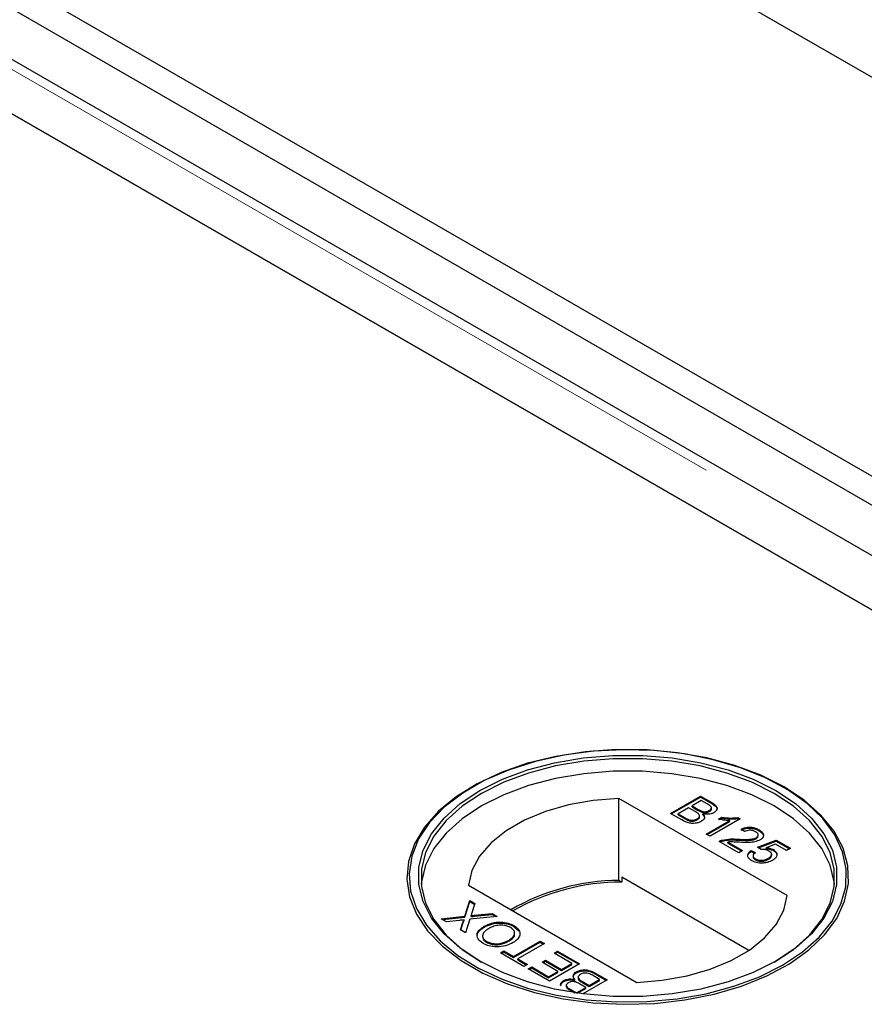
# Model space of a CAD drawing. Units: millimetres. Extents: x 218 to 11040, y 391 to 8876.
# Drawn here: x 8496 to 8567, y 5132 to 5216 of the extents above; entities that cross this region are included whole.
import ezdxf

# ---------------------------------------------------------------- set-up
doc = ezdxf.new("R2010")
doc.units = ezdxf.units.MM
doc.header["$LTSCALE"] = 20
doc.linetypes.add('PHANTOM', pattern=[12.7, 6.35, -1.27, 1.27, -1.27, 1.27, -1.27])

msp = doc.modelspace()

# ---------------------------------------------------------------- linework, layer by layer
at = {"color": 7, "linetype": 'Continuous', "lineweight": 25}
for p, q in [((8687.108, 5142.112), (6230.633, 6560.204)), ((8626.304, 5143.465), (6232.747, 6525.236)), ((8624.183, 5142.24), (6230.626, 6524.011)), ((8618.535, 5141.229), (8224.316, 5368.807)), ((8574.89, 5161.826), (8223.603, 5364.619)), ((8224.112, 5364.325), (8609.736, 5141.709)), ((8534.375, 5150.806), (8534.248, 5150.733)), ((8560.668, 5150.733), (8560.542, 5150.806)), ((8560.937, 5141.597), (8546.707, 5149.812)), ((8546.707, 5142.871), (8546.707, 5149.812)), ((8551.065, 5148.545), (8553.607, 5150.013)), ((8551.135, 5148.504), (8553.607, 5149.931)), ((8553.672, 5149.637), (8552.89, 5149.185)), ((8553.607, 5150.013), (8554.559, 5149.463)), ((8553.607, 5149.931), (8553.607, 5150.013)), ((8553.607, 5149.931), (8554.559, 5149.382)), ((8554.157, 5149.357), (8553.672, 5149.637)), ((8552.597, 5149.016), (8551.717, 5148.508)), ((8553.157, 5148.692), (8552.597, 5149.016)), ((8552.89, 5149.185), (8553.414, 5148.882)), ((8552.89, 5149.103), (8552.89, 5149.185)), ((8552.89, 5149.103), (8553.414, 5148.801)), ((8554.351, 5148.705), (8554.351, 5148.786)), ((8554.534, 5148.926), (8554.534, 5149.028)), ((8552.019, 5147.994), (8551.065, 5148.545)), ((8551.717, 5148.508), (8552.318, 5148.16)), ((8551.717, 5148.426), (8551.717, 5148.508)), ((8551.717, 5148.426), (8552.318, 5148.079)), ((8552.548, 5147.96), (8552.548, 5148.042)), ((8553.33, 5148.002), (8553.33, 5148.084)), ((8553.523, 5148.238), (8553.523, 5148.34)), ((8553.75, 5148.642), (8553.75, 5148.723)), ((8553.812, 5148.42), (8553.812, 5148.502)), ((8554.096, 5146.795), (8556.077, 5147.939)), ((8556.965, 5148.075), (8554.422, 5146.607)), ((8555.116, 5148.061), (8555.416, 5148.235)), ((8555.223, 5148.041), (8555.416, 5148.153)), ((8555.416, 5148.153), (8555.416, 5148.235)), ((8556.077, 5147.857), (8556.077, 5147.939)), ((8556.755, 5148.196), (8556.965, 5148.075)), ((8556.755, 5148.114), (8556.755, 5148.196)), ((8556.755, 5148.114), (8556.894, 5148.034)), ((8554.167, 5146.754), (8556.077, 5147.857)), ((8557.323, 5147.002), (8557.03, 5147.209)), ((8558.562, 5147.071), (8558.562, 5147.153)), ((8554.422, 5146.607), (8554.096, 5146.795)), ((8555.432, 5146.203), (8555.432, 5146.285)), ((8556.743, 5146.283), (8556.743, 5146.365)), ((8558.313, 5146.401), (8558.313, 5146.482)), ((8558.431, 5145.685), (8559.996, 5146.287)), ((8558.478, 5146.619), (8558.478, 5146.721)), ((8559.996, 5146.287), (8561.202, 5145.591)), ((8559.996, 5146.205), (8559.996, 5146.287)), ((8556.834, 5145.214), (8555.172, 5146.174)), ((8555.916, 5146.121), (8557.16, 5145.403)), ((8555.916, 5146.039), (8555.916, 5146.121)), ((8555.916, 5146.039), (8557.089, 5145.362)), ((8558.725, 5145.478), (8558.431, 5145.685)), ((8558.506, 5145.632), (8559.996, 5146.205)), ((8559.936, 5145.945), (8559.149, 5145.64)), ((8559.149, 5145.558), (8559.149, 5145.64)), ((8559.771, 5145.394), (8559.771, 5145.476)), ((8560.876, 5145.403), (8559.936, 5145.945)), ((8559.996, 5146.205), (8561.131, 5145.55)), ((8561.202, 5145.591), (8560.876, 5145.403)), ((8557.16, 5145.403), (8556.834, 5145.214)), ((8557.877, 5145.403), (8558.236, 5145.233)), ((8557.877, 5145.321), (8557.877, 5145.403)), ((8557.877, 5145.321), (8558.236, 5145.152)), ((8558.047, 5144.959), (8558.047, 5144.857)), ((8558.246, 5144.619), (8558.246, 5144.701)), ((8559.349, 5144.665), (8559.349, 5144.747)), ((8559.624, 5144.984), (8559.624, 5145.086)), ((8546.946, 5143.141), (8546.946, 5142.733)), ((8557.684, 5136.942), (8546.946, 5143.141)), ((8533.979, 5142.464), (8548.209, 5134.249)), ((8546.946, 5142.733), (8546.707, 5142.871)), ((8533.678, 5139.839), (8534.102, 5141.168)), ((8533.678, 5139.757), (8534.102, 5141.087)), ((8534.102, 5141.168), (8534.534, 5140.919)), ((8534.102, 5141.087), (8534.102, 5141.168)), ((8534.102, 5141.087), (8534.512, 5140.85)), ((8534.534, 5140.919), (8534.255, 5140.043)), ((8531.69, 5139.625), (8533.678, 5139.839)), ((8532.128, 5139.373), (8531.69, 5139.625)), ((8531.809, 5139.557), (8533.678, 5139.757)), ((8533.678, 5139.757), (8533.678, 5139.839)), ((8536.416, 5139.832), (8534.109, 5139.585)), ((8534.208, 5139.814), (8534.208, 5139.895)), ((8534.502, 5139.927), (8535.979, 5140.085)), ((8534.502, 5139.845), (8535.979, 5140.003)), ((8535.979, 5140.085), (8536.416, 5139.832)), ((8535.979, 5140.003), (8535.979, 5140.085)), ((8535.979, 5140.003), (8536.297, 5139.82)), ((8533.214, 5139.489), (8532.128, 5139.373)), ((8533.312, 5138.689), (8533.512, 5139.317)), ((8533.334, 5138.677), (8533.512, 5139.235)), ((8533.622, 5139.451), (8533.622, 5139.533)), ((8534.109, 5139.585), (8533.743, 5138.44)), ((8535.327, 5138.916), (8535.327, 5138.998)), ((8537.833, 5138.97), (8537.833, 5139.052)), ((8537.833, 5138.97), (8538.25, 5138.597)), ((8533.743, 5138.44), (8533.312, 5138.689)), ((8535.515, 5137.636), (8535.515, 5137.718)), ((8537.415, 5137.75), (8537.415, 5137.832)), ((8537.801, 5136.436), (8540.05, 5137.735)), ((8537.801, 5136.355), (8540.05, 5137.653)), ((8540.408, 5137.528), (8538.159, 5136.229)), ((8540.05, 5137.735), (8540.408, 5137.528)), ((8540.05, 5137.653), (8540.05, 5137.735)), ((8540.05, 5137.653), (8540.338, 5137.487)), ((8536.692, 5136.738), (8536.986, 5136.907)), ((8538.681, 5135.59), (8536.692, 5136.738)), ((8536.763, 5136.697), (8536.986, 5136.825)), ((8536.986, 5136.907), (8537.801, 5136.436)), ((8536.986, 5136.825), (8536.986, 5136.907)), ((8536.986, 5136.825), (8537.801, 5136.355)), ((8537.801, 5136.355), (8537.801, 5136.436)), ((8541.223, 5136.719), (8541.517, 5136.888)), ((8542.723, 5135.853), (8541.223, 5136.719)), ((8541.294, 5136.678), (8541.517, 5136.806)), ((8541.517, 5136.888), (8543.375, 5135.815)), ((8541.517, 5136.806), (8541.517, 5136.888)), ((8541.517, 5136.806), (8543.304, 5135.775)), ((8538.159, 5136.229), (8538.974, 5135.759)), ((8538.159, 5136.148), (8538.159, 5136.229)), ((8538.159, 5136.148), (8538.903, 5135.718)), ((8538.974, 5135.759), (8538.681, 5135.59)), ((8539.039, 5135.383), (8539.333, 5135.552)), ((8539.11, 5135.342), (8539.333, 5135.47)), ((8539.333, 5135.552), (8540.767, 5134.724)), ((8539.333, 5135.47), (8539.333, 5135.552)), ((8539.333, 5135.47), (8540.767, 5134.642)), ((8540.213, 5135.947), (8540.506, 5136.117)), ((8541.549, 5135.176), (8540.213, 5135.947)), ((8540.283, 5135.906), (8540.506, 5136.035)), ((8540.506, 5136.117), (8541.843, 5135.345)), ((8540.506, 5136.035), (8540.506, 5136.117)), ((8540.506, 5136.035), (8541.843, 5135.263)), ((8543.375, 5135.815), (8540.832, 5134.348)), ((8541.843, 5135.345), (8542.723, 5135.853)), ((8541.843, 5135.263), (8542.723, 5135.771)), ((8542.723, 5135.771), (8542.723, 5135.853)), ((8540.832, 5134.348), (8539.039, 5135.383)), ((8540.767, 5134.724), (8541.549, 5135.176)), ((8540.767, 5134.642), (8541.549, 5135.094)), ((8540.767, 5134.642), (8540.767, 5134.724)), ((8541.549, 5135.094), (8541.549, 5135.176)), ((8541.843, 5135.263), (8541.843, 5135.345)), ((8543.103, 5135.05), (8543.103, 5135.132)), ((8543.263, 5134.686), (8543.263, 5134.584)), ((8545.07, 5134.498), (8544.468, 5134.846)), ((8544.767, 5135.012), (8545.722, 5134.461)), ((8544.767, 5134.93), (8545.651, 5134.42)), ((8542.045, 5134.327), (8542.045, 5134.408)), ((8542.252, 5133.998), (8542.252, 5133.896)), ((8542.974, 5134.422), (8542.974, 5134.504)), ((8543.114, 5133.369), (8543.896, 5133.821)), ((8543.896, 5133.821), (8543.372, 5134.123)), ((8543.629, 5134.314), (8544.189, 5133.99)), ((8543.629, 5134.232), (8544.189, 5133.909)), ((8545.722, 5134.461), (8543.667, 5133.274)), ((8543.896, 5133.739), (8543.896, 5133.821)), ((8544.189, 5133.99), (8545.07, 5134.498)), ((8544.189, 5133.909), (8545.07, 5134.417)), ((8544.189, 5133.909), (8544.189, 5133.99)), ((8545.07, 5134.417), (8545.07, 5134.498)), ((8542.349, 5133.472), (8542.227, 5133.542)), ((8542.629, 5133.649), (8543.114, 5133.369)), ((8542.629, 5133.567), (8542.969, 5133.371)), ((8543.114, 5133.35), (8543.114, 5133.369)), ((8543.2, 5133.337), (8543.896, 5133.739))]:
    msp.add_line(p, q, dxfattribs=at)
at = {"color": 8, "linetype": 'PHANTOM', "lineweight": 18}
for p, q in [((8224.112, 5368.079), (8616.239, 5141.709)), ((8553.414, 5148.801), (8553.414, 5148.882)), ((8554.559, 5149.382), (8554.559, 5149.463)), ((8552.318, 5148.079), (8552.318, 5148.16)), ((8534.502, 5139.845), (8534.502, 5139.927)), ((8533.512, 5139.235), (8533.512, 5139.317)), ((8544.767, 5134.93), (8544.767, 5135.012)), ((8543.629, 5134.232), (8543.629, 5134.314)), ((8542.629, 5133.567), (8542.629, 5133.649))]:
    msp.add_line(p, q, dxfattribs=at)
at = {"color": 7, "linetype": 'Continuous', "lineweight": 25, "flags": 128}
for points in [[(8560.666, 5150.798), (8558.699, 5151.785), (8556.513, 5152.604), (8554.152, 5153.24), (8551.66, 5153.68), (8549.086, 5153.915), (8546.481, 5153.941), (8543.894, 5153.758), (8541.377, 5153.369), (8538.978, 5152.781), (8536.745, 5152.006), (8534.72, 5151.059), (8532.942, 5149.959), (8531.448, 5148.727), (8530.265, 5147.387), (8529.416, 5145.964), (8528.919, 5144.488), (8528.783, 5142.985), (8529.01, 5141.487), (8529.596, 5140.021), (8530.53, 5138.617), (8531.793, 5137.301), (8533.362, 5136.1), (8535.204, 5135.036), (8537.285, 5134.13), (8539.564, 5133.401), (8541.997, 5132.862), (8544.536, 5132.524), (8547.132, 5132.393), (8549.734, 5132.471), (8552.292, 5132.758), (8554.756, 5133.248), (8557.078, 5133.931), (8559.213, 5134.794), (8561.118, 5135.82), (8562.758, 5136.989), (8564.1, 5138.278), (8565.119, 5139.663), (8565.793, 5141.116), (8566.111, 5142.609), (8566.065, 5144.113), (8565.657, 5145.599), (8564.896, 5147.038), (8563.794, 5148.401), (8562.375, 5149.663), (8560.666, 5150.798)], [(8560.54, 5135.703), (8562.233, 5136.828), (8563.639, 5138.078), (8564.729, 5139.428), (8565.484, 5140.853), (8565.888, 5142.324), (8565.933, 5143.814), (8565.618, 5145.293), (8564.95, 5146.732), (8563.942, 5148.104), (8562.612, 5149.381), (8560.988, 5150.539), (8559.1, 5151.555), (8556.986, 5152.41), (8554.687, 5153.086), (8552.246, 5153.571), (8549.713, 5153.855), (8547.135, 5153.933), (8544.564, 5153.804), (8542.049, 5153.468), (8539.64, 5152.934), (8537.382, 5152.212), (8535.321, 5151.315), (8533.496, 5150.262), (8531.943, 5149.072), (8530.691, 5147.769), (8529.766, 5146.378), (8529.186, 5144.926), (8528.961, 5143.442), (8529.096, 5141.954), (8529.588, 5140.491), (8530.429, 5139.082), (8531.6, 5137.755), (8533.081, 5136.534), (8534.841, 5135.444), (8536.847, 5134.507), (8539.059, 5133.739), (8541.435, 5133.157), (8543.928, 5132.772), (8546.49, 5132.59), (8549.07, 5132.616), (8551.62, 5132.849), (8554.088, 5133.285), (8556.427, 5133.914), (8558.592, 5134.726), (8560.54, 5135.703)], [(8559.974, 5136.03), (8558.065, 5135.075), (8555.941, 5134.287), (8553.644, 5133.682), (8551.221, 5133.271), (8548.721, 5133.063), (8546.195, 5133.063), (8543.696, 5133.271), (8541.273, 5133.681), (8538.975, 5134.287), (8536.851, 5135.075), (8534.942, 5136.03), (8533.289, 5137.132), (8531.923, 5138.358), (8530.874, 5139.684), (8530.163, 5141.083), (8529.803, 5142.526), (8529.803, 5143.984), (8530.163, 5145.427), (8530.874, 5146.826), (8531.923, 5148.152), (8533.289, 5149.379), (8534.942, 5150.48), (8536.851, 5151.435), (8538.975, 5152.223), (8541.273, 5152.829), (8543.696, 5153.24), (8546.195, 5153.447), (8548.721, 5153.447), (8551.22, 5153.24), (8553.644, 5152.829), (8555.941, 5152.223), (8558.065, 5151.435), (8559.974, 5150.48), (8561.628, 5149.379), (8562.993, 5148.152), (8564.042, 5146.826), (8564.754, 5145.427), (8565.113, 5143.984), (8565.113, 5142.526), (8564.754, 5141.083), (8564.042, 5139.684), (8562.993, 5138.358), (8561.628, 5137.132), (8559.974, 5136.03)], [(8559.832, 5135.948), (8561.468, 5137.038), (8562.817, 5138.25), (8563.855, 5139.562), (8564.558, 5140.945), (8564.913, 5142.371), (8564.914, 5143.813), (8564.558, 5145.239), (8563.855, 5146.622), (8562.817, 5147.934), (8561.468, 5149.146), (8559.832, 5150.236), (8557.945, 5151.179), (8555.845, 5151.959), (8553.574, 5152.558), (8551.178, 5152.964), (8548.707, 5153.169), (8546.21, 5153.169), (8543.738, 5152.964), (8541.342, 5152.558), (8539.071, 5151.959), (8536.971, 5151.18), (8535.084, 5150.236), (8533.449, 5149.146), (8532.099, 5147.934), (8531.061, 5146.622), (8530.358, 5145.239), (8530.003, 5143.813), (8530.003, 5142.371), (8530.358, 5140.945), (8531.062, 5139.561), (8532.099, 5138.25), (8533.449, 5137.038), (8535.082, 5135.95)], [(8564.934, 5142.561), (8564.914, 5142.751), (8564.558, 5144.178), (8563.855, 5145.561), (8562.817, 5146.872), (8561.468, 5148.085), (8559.832, 5149.174), (8557.945, 5150.118), (8555.845, 5150.897), (8553.574, 5151.496), (8551.178, 5151.902), (8548.707, 5152.107), (8546.21, 5152.107), (8543.738, 5151.902), (8541.342, 5151.496), (8539.071, 5150.897), (8536.971, 5150.118), (8535.084, 5149.174), (8533.449, 5148.085), (8532.099, 5146.872), (8531.061, 5145.561), (8530.358, 5144.178), (8530.003, 5142.751), (8529.982, 5142.561)], [(8546.707, 5149.812), (8544.541, 5149.64), (8542.451, 5149.268), (8540.492, 5148.706), (8538.717, 5147.969), (8537.17, 5147.077), (8535.894, 5146.052), (8534.921, 5144.921), (8534.277, 5143.715), (8533.979, 5142.464)], [(8548.209, 5134.249), (8550.376, 5134.421), (8552.465, 5134.793), (8554.424, 5135.355), (8556.2, 5136.091), (8557.746, 5136.984), (8559.022, 5138.009), (8559.995, 5139.14), (8560.639, 5140.346), (8560.937, 5141.597)]]:
    msp.add_lwpolyline(points, dxfattribs=at)
at = {"color": 7, "linetype": 'Continuous', "lineweight": 25}
for centre, radius, start, end in [((8546.808, 5124.4), 18.472, 90.31314, 120.02091), ((8546.937, 5124.205), 18.528, 89.97204, 119.7498)]:
    msp.add_arc(centre, radius, start, end, dxfattribs=at)
for points, knots in [([(8553.414, 5148.882), (8553.472, 5148.849), (8553.575, 5148.79), (8553.696, 5148.744), (8553.75, 5148.723)], [0, 0, 0, 0, 0.560416, 1, 1, 1, 1]), ([(8553.414, 5148.801), (8553.472, 5148.767), (8553.575, 5148.708), (8553.696, 5148.662), (8553.75, 5148.642)], [0, 0, 0, 0, 0.560416, 1, 1, 1, 1]), ([(8553.75, 5148.723), (8553.807, 5148.709), (8553.92, 5148.682), (8554.15, 5148.692), (8554.275, 5148.75), (8554.351, 5148.786)], [0, 0, 0, 0, 0.280818, 0.56103, 1, 1, 1, 1]), ([(8554.351, 5148.786), (8554.413, 5148.83), (8554.505, 5148.897), (8554.543, 5149.009), (8554.491, 5149.178), (8554.305, 5149.278), (8554.157, 5149.357)], [0, 0, 0, 0, 0.249553, 0.375009, 0.500256, 1, 1, 1, 1]), ([(8554.351, 5148.705), (8554.41, 5148.749), (8554.499, 5148.815), (8554.542, 5148.903), (8554.533, 5148.933), (8554.532, 5148.936)], [0, 0, 0, 0, 0.6440499, 0.9678281, 1, 1, 1, 1]), ([(8554.559, 5149.463), (8554.668, 5149.396), (8554.886, 5149.262), (8555.04, 5149.012), (8554.97, 5148.77), (8554.817, 5148.655), (8554.741, 5148.597)], [0, 0, 0, 0, 0.281178, 0.559976, 0.780102, 1, 1, 1, 1]), ([(8554.559, 5149.382), (8554.666, 5149.315), (8554.879, 5149.181), (8555.04, 5148.959), (8554.987, 5148.831), (8554.971, 5148.791)], [0, 0, 0, 0, 0.412347, 0.821203, 1, 1, 1, 1]), ([(8553.684, 5147.874), (8553.592, 5147.83), (8553.408, 5147.743), (8553.058, 5147.683), (8552.531, 5147.721), (8552.23, 5147.881), (8552.019, 5147.994)], [0, 0, 0, 0, 0.1870814, 0.3742484, 0.5608118, 1, 1, 1, 1]), ([(8552.318, 5148.16), (8552.359, 5148.137), (8552.431, 5148.095), (8552.512, 5148.058), (8552.548, 5148.042)], [0, 0, 0, 0, 0.560041, 1, 1, 1, 1]), ([(8552.318, 5148.079), (8552.359, 5148.055), (8552.431, 5148.013), (8552.512, 5147.976), (8552.548, 5147.96)], [0, 0, 0, 0, 0.560041, 1, 1, 1, 1]), ([(8552.548, 5148.042), (8552.618, 5148.017), (8552.757, 5147.969), (8552.991, 5147.968), (8553.187, 5148.011), (8553.282, 5148.06), (8553.33, 5148.084)], [0, 0, 0, 0, 0.280222, 0.558954, 0.779377, 1, 1, 1, 1]), ([(8552.548, 5147.96), (8552.618, 5147.936), (8552.757, 5147.887), (8552.991, 5147.886), (8553.187, 5147.929), (8553.282, 5147.978), (8553.33, 5148.002)], [0, 0, 0, 0, 0.280222, 0.558954, 0.779377, 1, 1, 1, 1]), ([(8553.33, 5148.084), (8553.395, 5148.131), (8553.492, 5148.2), (8553.531, 5148.318), (8553.492, 5148.496), (8553.306, 5148.605), (8553.157, 5148.692)], [0, 0, 0, 0, 0.249804, 0.375502, 0.501124, 1, 1, 1, 1]), ([(8553.33, 5148.002), (8553.393, 5148.049), (8553.487, 5148.118), (8553.529, 5148.211), (8553.521, 5148.244), (8553.52, 5148.248)], [0, 0, 0, 0, 0.6372248, 0.9578675, 1, 1, 1, 1]), ([(8553.812, 5148.502), (8553.859, 5148.444), (8553.953, 5148.328), (8553.951, 5148.145), (8553.855, 5147.988), (8553.741, 5147.912), (8553.684, 5147.874)], [0, 0, 0, 0, 0.28024, 0.559642, 0.779722, 1, 1, 1, 1]), ([(8553.75, 5148.642), (8553.807, 5148.628), (8553.92, 5148.6), (8554.15, 5148.61), (8554.275, 5148.669), (8554.351, 5148.705)], [0, 0, 0, 0, 0.280818, 0.56103, 1, 1, 1, 1]), ([(8554.741, 5148.597), (8554.668, 5148.564), (8554.522, 5148.496), (8554.19, 5148.446), (8553.955, 5148.481), (8553.812, 5148.502)], [0, 0, 0, 0, 0.280351, 0.560876, 1, 1, 1, 1]), ([(8553.812, 5148.42), (8553.864, 5148.362), (8553.943, 5148.274), (8553.933, 5148.176), (8553.93, 5148.142)], [0, 0, 0, 0, 0.654974, 1, 1, 1, 1]), ([(8556.077, 5147.939), (8555.893, 5147.949), (8555.563, 5147.966), (8555.252, 5148.032), (8555.116, 5148.061)], [0, 0, 0, 0, 0.559744, 1, 1, 1, 1]), ([(8555.416, 5148.235), (8555.665, 5148.195), (8556.108, 5148.124), (8556.557, 5148.174), (8556.755, 5148.196)], [0, 0, 0, 0, 0.5603967, 1, 1, 1, 1]), ([(8555.416, 5148.153), (8555.665, 5148.113), (8556.108, 5148.043), (8556.557, 5148.092), (8556.755, 5148.114)], [0, 0, 0, 0, 0.5603967, 1, 1, 1, 1]), ([(8557.03, 5147.209), (8557.161, 5147.263), (8557.424, 5147.372), (8557.892, 5147.39), (8558.28, 5147.299), (8558.468, 5147.201), (8558.562, 5147.153)], [0, 0, 0, 0, 0.280249, 0.558882, 0.779154, 1, 1, 1, 1]), ([(8557.03, 5147.127), (8557.161, 5147.182), (8557.424, 5147.29), (8557.892, 5147.308), (8558.28, 5147.217), (8558.468, 5147.12), (8558.562, 5147.071)], [0, 0, 0, 0, 0.280249, 0.558882, 0.779154, 1, 1, 1, 1]), ([(8558.261, 5146.987), (8558.186, 5147.025), (8558.035, 5147.1), (8557.752, 5147.132), (8557.501, 5147.091), (8557.382, 5147.032), (8557.323, 5147.002)], [0, 0, 0, 0, 0.28048, 0.559426, 0.779334, 1, 1, 1, 1]), ([(8558.562, 5147.153), (8558.665, 5147.084), (8558.871, 5146.948), (8558.96, 5146.693), (8558.879, 5146.46), (8558.721, 5146.351), (8558.642, 5146.296)], [0, 0, 0, 0, 0.280488, 0.559651, 0.779768, 1, 1, 1, 1]), ([(8555.172, 5146.174), (8555.216, 5146.199), (8555.294, 5146.242), (8555.39, 5146.272), (8555.432, 5146.285)], [0, 0, 0, 0, 0.55998, 1, 1, 1, 1]), ([(8555.432, 5146.285), (8555.672, 5146.329), (8556.101, 5146.408), (8556.546, 5146.378), (8556.743, 5146.365)], [0, 0, 0, 0, 0.5583478, 1, 1, 1, 1]), ([(8555.432, 5146.203), (8555.672, 5146.247), (8556.101, 5146.327), (8556.546, 5146.297), (8556.743, 5146.283)], [0, 0, 0, 0, 0.5583478, 1, 1, 1, 1]), ([(8556.743, 5146.365), (8557.045, 5146.351), (8557.464, 5146.333), (8558.017, 5146.363), (8558.215, 5146.443), (8558.313, 5146.482)], [0, 0, 0, 0, 0.561299, 0.781376, 1, 1, 1, 1]), ([(8556.743, 5146.283), (8557.045, 5146.27), (8557.464, 5146.251), (8558.017, 5146.281), (8558.215, 5146.361), (8558.313, 5146.401)], [0, 0, 0, 0, 0.561299, 0.781376, 1, 1, 1, 1]), ([(8558.642, 5146.296), (8558.504, 5146.236), (8558.226, 5146.115), (8557.6, 5146.07), (8557.162, 5146.089), (8556.894, 5146.101)], [0, 0, 0, 0, 0.278764, 0.558806, 1, 1, 1, 1]), ([(8558.313, 5146.482), (8558.37, 5146.525), (8558.482, 5146.61), (8558.487, 5146.765), (8558.405, 5146.894), (8558.309, 5146.956), (8558.261, 5146.987)], [0, 0, 0, 0, 0.279058, 0.558613, 0.779011, 1, 1, 1, 1]), ([(8558.313, 5146.401), (8558.374, 5146.443), (8558.471, 5146.511), (8558.465, 5146.597), (8558.463, 5146.629)], [0, 0, 0, 0, 0.623979, 1, 1, 1, 1]), ([(8558.562, 5147.071), (8558.672, 5147.004), (8558.844, 5146.899), (8558.877, 5146.759), (8558.889, 5146.709)], [0, 0, 0, 0, 0.643675, 1, 1, 1, 1]), ([(8555.248, 5146.13), (8555.268, 5146.141), (8555.323, 5146.171), (8555.39, 5146.191), (8555.432, 5146.203)], [0, 0, 0, 0, 0.36341, 1, 1, 1, 1]), ([(8556.894, 5146.101), (8556.783, 5146.107), (8556.601, 5146.117), (8556.347, 5146.129), (8556.131, 5146.137), (8555.988, 5146.126), (8555.916, 5146.121)], [0, 0, 0, 0, 0.340032, 0.560046, 0.780026, 1, 1, 1, 1]), ([(8559.388, 5145.359), (8559.337, 5145.385), (8559.237, 5145.437), (8559.008, 5145.494), (8558.832, 5145.484), (8558.725, 5145.478)], [0, 0, 0, 0, 0.280853, 0.561102, 1, 1, 1, 1]), ([(8559.149, 5145.64), (8559.279, 5145.626), (8559.511, 5145.601), (8559.692, 5145.514), (8559.771, 5145.476)], [0, 0, 0, 0, 0.55993, 1, 1, 1, 1]), ([(8559.149, 5145.558), (8559.279, 5145.544), (8559.511, 5145.519), (8559.692, 5145.432), (8559.771, 5145.394)], [0, 0, 0, 0, 0.55993, 1, 1, 1, 1]), ([(8559.771, 5145.476), (8559.873, 5145.4), (8560.075, 5145.248), (8560.09, 5144.972), (8559.951, 5144.739), (8559.78, 5144.626), (8559.694, 5144.57)], [0, 0, 0, 0, 0.279158, 0.558752, 0.77915, 1, 1, 1, 1]), ([(8557.95, 5144.533), (8557.848, 5144.602), (8557.644, 5144.741), (8557.571, 5144.999), (8557.66, 5145.229), (8557.805, 5145.345), (8557.877, 5145.403)], [0, 0, 0, 0, 0.280055, 0.55926, 0.779433, 1, 1, 1, 1]), ([(8557.64, 5144.805), (8557.621, 5144.848), (8557.572, 5144.96), (8557.665, 5145.148), (8557.807, 5145.263), (8557.877, 5145.321)], [0, 0, 0, 0, 0.238074, 0.618697, 1, 1, 1, 1]), ([(8558.054, 5144.867), (8558.052, 5144.86), (8558.035, 5144.811), (8558.103, 5144.717), (8558.198, 5144.652), (8558.246, 5144.619)], [0, 0, 0, 0, 0.073574, 0.536128, 1, 1, 1, 1]), ([(8558.236, 5145.233), (8558.183, 5145.187), (8558.078, 5145.095), (8558.026, 5144.939), (8558.097, 5144.799), (8558.196, 5144.734), (8558.246, 5144.701)], [0, 0, 0, 0, 0.280698, 0.559912, 0.779643, 1, 1, 1, 1]), ([(8558.246, 5144.701), (8558.338, 5144.658), (8558.521, 5144.571), (8558.866, 5144.572), (8559.144, 5144.641), (8559.281, 5144.712), (8559.349, 5144.747)], [0, 0, 0, 0, 0.279501, 0.558248, 0.77888, 1, 1, 1, 1]), ([(8558.246, 5144.619), (8558.338, 5144.576), (8558.521, 5144.49), (8558.866, 5144.49), (8559.144, 5144.559), (8559.281, 5144.63), (8559.349, 5144.665)], [0, 0, 0, 0, 0.279501, 0.558248, 0.77888, 1, 1, 1, 1]), ([(8559.349, 5144.747), (8559.424, 5144.796), (8559.573, 5144.894), (8559.651, 5145.078), (8559.565, 5145.244), (8559.447, 5145.32), (8559.388, 5145.359)], [0, 0, 0, 0, 0.28061, 0.559553, 0.779257, 1, 1, 1, 1]), ([(8559.349, 5144.665), (8559.427, 5144.714), (8559.577, 5144.808), (8559.604, 5144.935), (8559.617, 5144.995)], [0, 0, 0, 0, 0.521783, 1, 1, 1, 1]), ([(8559.771, 5145.394), (8559.886, 5145.32), (8560.032, 5145.225), (8560.035, 5145.104), (8560.036, 5145.077)], [0, 0, 0, 0, 0.783529, 1, 1, 1, 1]), ([(8558.904, 5144.338), (8558.702, 5144.339), (8558.341, 5144.339), (8558.07, 5144.473), (8557.95, 5144.533)], [0, 0, 0, 0, 0.558393, 1, 1, 1, 1]), ([(8559.694, 5144.57), (8559.565, 5144.505), (8559.333, 5144.39), (8559.035, 5144.354), (8558.904, 5144.338)], [0, 0, 0, 0, 0.559705, 1, 1, 1, 1]), ([(8534.255, 5140.043), (8534.246, 5140.015), (8534.231, 5139.966), (8534.215, 5139.917), (8534.208, 5139.895)], [0, 0, 0, 0, 0.560006, 1, 1, 1, 1]), ([(8534.208, 5139.895), (8534.263, 5139.901), (8534.361, 5139.911), (8534.459, 5139.922), (8534.502, 5139.927)], [0, 0, 0, 0, 0.56, 1, 1, 1, 1]), ([(8534.208, 5139.814), (8534.263, 5139.819), (8534.361, 5139.83), (8534.459, 5139.841), (8534.502, 5139.845)], [0, 0, 0, 0, 0.56, 1, 1, 1, 1]), ([(8533.622, 5139.533), (8533.546, 5139.525), (8533.41, 5139.51), (8533.274, 5139.496), (8533.214, 5139.489)], [0, 0, 0, 0, 0.559876, 1, 1, 1, 1]), ([(8533.512, 5139.317), (8533.526, 5139.358), (8533.547, 5139.416), (8533.577, 5139.49), (8533.607, 5139.519), (8533.622, 5139.533)], [0, 0, 0, 0, 0.561318, 0.78178, 1, 1, 1, 1]), ([(8533.512, 5139.235), (8533.526, 5139.277), (8533.547, 5139.335), (8533.577, 5139.409), (8533.607, 5139.437), (8533.622, 5139.451)], [0, 0, 0, 0, 0.561318, 0.78178, 1, 1, 1, 1]), ([(8535.224, 5137.548), (8535.059, 5137.668), (8534.728, 5137.909), (8534.677, 5138.355), (8534.917, 5138.727), (8535.19, 5138.908), (8535.327, 5138.998)], [0, 0, 0, 0, 0.279599, 0.558571, 0.779075, 1, 1, 1, 1]), ([(8534.741, 5138.255), (8534.739, 5138.269), (8534.714, 5138.402), (8534.935, 5138.646), (8535.197, 5138.826), (8535.327, 5138.916)], [0, 0, 0, 0, 0.056446, 0.527774, 1, 1, 1, 1]), ([(8535.683, 5138.79), (8535.553, 5138.704), (8535.294, 5138.535), (8535.134, 5138.223), (8535.222, 5137.926), (8535.418, 5137.788), (8535.515, 5137.718)], [0, 0, 0, 0, 0.280784, 0.560074, 0.77992, 1, 1, 1, 1]), ([(8535.327, 5138.998), (8535.53, 5139.096), (8535.934, 5139.292), (8536.682, 5139.382), (8537.352, 5139.28), (8537.673, 5139.128), (8537.833, 5139.052)], [0, 0, 0, 0, 0.280352, 0.559515, 0.779627, 1, 1, 1, 1]), ([(8535.327, 5138.916), (8535.53, 5139.015), (8535.934, 5139.211), (8536.682, 5139.301), (8537.352, 5139.198), (8537.673, 5139.046), (8537.833, 5138.97)], [0, 0, 0, 0, 0.280352, 0.559515, 0.779627, 1, 1, 1, 1]), ([(8537.541, 5138.882), (8537.384, 5138.952), (8537.07, 5139.093), (8536.49, 5139.091), (8536.026, 5138.97), (8535.798, 5138.85), (8535.683, 5138.79)], [0, 0, 0, 0, 0.279111, 0.558183, 0.778801, 1, 1, 1, 1]), ([(8537.415, 5137.832), (8537.542, 5137.915), (8537.796, 5138.082), (8537.923, 5138.392), (8537.831, 5138.679), (8537.638, 5138.814), (8537.541, 5138.882)], [0, 0, 0, 0, 0.280662, 0.559876, 0.779828, 1, 1, 1, 1]), ([(8537.833, 5139.052), (8537.996, 5138.934), (8538.32, 5138.698), (8538.38, 5138.262), (8538.163, 5137.893), (8537.9, 5137.713), (8537.769, 5137.623)], [0, 0, 0, 0, 0.2795761, 0.5587668, 0.7793102, 1, 1, 1, 1]), ([(8535.21, 5138.002), (8535.22, 5137.952), (8535.248, 5137.812), (8535.411, 5137.705), (8535.515, 5137.636)], [0, 0, 0, 0, 0.360937, 1, 1, 1, 1]), ([(8537.415, 5137.75), (8537.539, 5137.833), (8537.787, 5137.999), (8537.927, 5138.26), (8537.867, 5138.398), (8537.853, 5138.429)], [0, 0, 0, 0, 0.43676, 0.871267, 1, 1, 1, 1]), ([(8537.769, 5137.623), (8537.566, 5137.52), (8537.16, 5137.314), (8536.401, 5137.219), (8535.709, 5137.309), (8535.386, 5137.468), (8535.224, 5137.548)], [0, 0, 0, 0, 0.280572, 0.559566, 0.779562, 1, 1, 1, 1]), ([(8535.515, 5137.718), (8535.619, 5137.668), (8535.826, 5137.567), (8536.224, 5137.503), (8536.823, 5137.524), (8537.171, 5137.705), (8537.415, 5137.832)], [0, 0, 0, 0, 0.187245, 0.37445, 0.561232, 1, 1, 1, 1]), ([(8535.515, 5137.636), (8535.619, 5137.586), (8535.826, 5137.485), (8536.224, 5137.421), (8536.823, 5137.442), (8537.171, 5137.623), (8537.415, 5137.75)], [0, 0, 0, 0, 0.187245, 0.37445, 0.561232, 1, 1, 1, 1]), ([(8542.974, 5134.504), (8542.927, 5134.562), (8542.833, 5134.678), (8542.835, 5134.861), (8542.931, 5135.018), (8543.045, 5135.094), (8543.103, 5135.132)], [0, 0, 0, 0, 0.280226, 0.559625, 0.779724, 1, 1, 1, 1]), ([(8542.856, 5134.701), (8542.853, 5134.731), (8542.845, 5134.811), (8542.934, 5134.936), (8543.046, 5135.012), (8543.103, 5135.05)], [0, 0, 0, 0, 0.230318, 0.615005, 1, 1, 1, 1]), ([(8543.103, 5135.132), (8543.194, 5135.175), (8543.378, 5135.263), (8543.729, 5135.323), (8544.255, 5135.285), (8544.556, 5135.124), (8544.767, 5135.012)], [0, 0, 0, 0, 0.18708, 0.374246, 0.560759, 1, 1, 1, 1]), ([(8543.103, 5135.05), (8543.194, 5135.094), (8543.378, 5135.181), (8543.729, 5135.241), (8544.255, 5135.203), (8544.556, 5135.043), (8544.767, 5134.93)], [0, 0, 0, 0, 0.18708, 0.374246, 0.560759, 1, 1, 1, 1]), ([(8543.456, 5134.922), (8543.391, 5134.875), (8543.294, 5134.805), (8543.255, 5134.688), (8543.294, 5134.51), (8543.48, 5134.401), (8543.629, 5134.314)], [0, 0, 0, 0, 0.249823, 0.375519, 0.501138, 1, 1, 1, 1]), ([(8543.266, 5134.594), (8543.269, 5134.569), (8543.287, 5134.425), (8543.475, 5134.319), (8543.629, 5134.232)], [0, 0, 0, 0, 0.179456, 1, 1, 1, 1]), ([(8544.238, 5134.964), (8544.169, 5134.988), (8544.029, 5135.037), (8543.796, 5135.038), (8543.599, 5134.995), (8543.504, 5134.946), (8543.456, 5134.922)], [0, 0, 0, 0, 0.2802513, 0.5589431, 0.779371, 1, 1, 1, 1]), ([(8544.468, 5134.846), (8544.427, 5134.869), (8544.355, 5134.911), (8544.274, 5134.948), (8544.238, 5134.964)], [0, 0, 0, 0, 0.560041, 1, 1, 1, 1]), ([(8541.825, 5133.936), (8541.807, 5133.962), (8541.744, 5134.056), (8541.823, 5134.237), (8541.971, 5134.351), (8542.045, 5134.408)], [0, 0, 0, 0, 0.162092, 0.58122, 1, 1, 1, 1]), ([(8541.815, 5134.051), (8541.822, 5134.083), (8541.842, 5134.188), (8541.962, 5134.27), (8542.045, 5134.327)], [0, 0, 0, 0, 0.308673, 1, 1, 1, 1]), ([(8542.045, 5134.408), (8542.118, 5134.442), (8542.264, 5134.51), (8542.596, 5134.56), (8542.831, 5134.525), (8542.974, 5134.504)], [0, 0, 0, 0, 0.280336, 0.560785, 1, 1, 1, 1]), ([(8542.045, 5134.327), (8542.118, 5134.36), (8542.264, 5134.428), (8542.596, 5134.478), (8542.831, 5134.443), (8542.974, 5134.422)], [0, 0, 0, 0, 0.280336, 0.560785, 1, 1, 1, 1]), ([(8542.435, 5134.22), (8542.374, 5134.175), (8542.281, 5134.109), (8542.243, 5133.996), (8542.295, 5133.828), (8542.481, 5133.728), (8542.629, 5133.649)], [0, 0, 0, 0, 0.249554, 0.37501, 0.500258, 1, 1, 1, 1]), ([(8542.254, 5133.907), (8542.259, 5133.881), (8542.286, 5133.744), (8542.475, 5133.646), (8542.629, 5133.567)], [0, 0, 0, 0, 0.184147, 1, 1, 1, 1]), ([(8543.036, 5134.282), (8542.979, 5134.296), (8542.866, 5134.324), (8542.636, 5134.314), (8542.512, 5134.255), (8542.435, 5134.22)], [0, 0, 0, 0, 0.2807912, 0.5609963, 1, 1, 1, 1]), ([(8543.372, 5134.123), (8543.314, 5134.157), (8543.211, 5134.216), (8543.09, 5134.262), (8543.036, 5134.282)], [0, 0, 0, 0, 0.560408, 1, 1, 1, 1])]:
    msp.add_open_spline(points, degree=3, knots=knots, dxfattribs=at)

doc.saveas('drawing.dxf')
